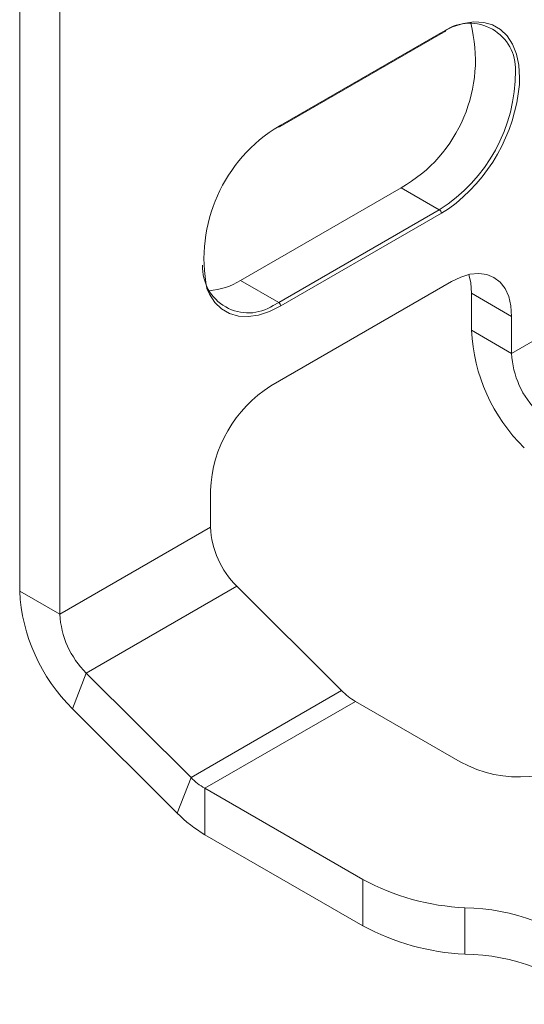
# Paper-space layout 'Product' of a CAD drawing. Units: millimetres. Extents: x 20 to 410, y 5 to 287.
# Drawn here: x 282 to 318, y 117 to 187 of the extents above; entities that cross this region are included whole.
import ezdxf

# ---------------------------------------------------------------- set-up
doc = ezdxf.new("R2010")
doc.units = ezdxf.units.MM

psp = doc.layouts.new('Product')

# ---------------------------------------------------------------- linework, layer by layer
at = {"color": 7, "linetype": 'Continuous', "lineweight": 15}
for p, q in [((282.227, 146.592), (282.227, 198.193)), ((285.056, 144.959), (285.056, 196.56)), ((300.612, 179.411), (311.926, 185.943)), ((311.884, 185.851), (312.239, 186.042)), ((300.57, 179.32), (311.884, 185.851)), ((300.475, 179.262), (300.57, 179.32)), ((309.097, 175.001), (297.783, 168.469)), ((309.097, 175.001), (311.784, 173.449)), ((300.47, 166.918), (311.784, 173.449)), ((311.926, 173.204), (300.612, 166.673)), ((327.482, 169.451), (316.875, 163.328)), ((297.783, 168.469), (300.47, 166.918)), ((299.905, 161.039), (312.633, 168.387)), ((316.875, 165.937), (314.047, 167.57)), ((314.047, 167.57), (314.047, 164.961)), ((316.875, 165.937), (316.875, 163.328)), ((314.047, 164.961), (316.875, 163.328)), ((295.662, 151.082), (295.662, 153.691)), ((295.662, 151.082), (285.056, 144.959)), ((285.056, 144.959), (282.227, 146.592)), ((297.523, 146.938), (286.917, 140.815)), ((304.904, 139.576), (297.523, 146.938)), ((286.917, 140.815), (285.949, 138.305)), ((294.297, 133.453), (286.917, 140.815)), ((304.904, 139.576), (294.297, 133.453)), ((305.871, 138.82), (295.265, 132.697)), ((313.251, 134.56), (305.871, 138.82)), ((293.33, 130.942), (285.949, 138.305)), ((294.297, 133.453), (293.33, 130.942)), ((306.395, 126.272), (295.265, 132.697)), ((295.265, 132.697), (295.265, 129.431)), ((306.395, 123.006), (295.265, 129.431)), ((306.395, 123.006), (306.395, 126.272)), ((313.582, 121.017), (313.582, 124.283))]:
    psp.add_line(p, q, dxfattribs=at)
at = {"color": 8, "linetype": 'Continuous', "lineweight": 15}
for p, q in [((300.509, 179.351), (300.612, 179.411)), ((312.438, 173.528), (311.926, 173.204)), ((300.084, 166.711), (300.47, 166.918))]:
    psp.add_line(p, q, dxfattribs=at)
at = {"color": 8, "linetype": 'Continuous', "lineweight": 15, "flags": 128}
for points in [[(311.926, 185.943), (312.711, 186.331), (313.479, 186.582), (314.217, 186.69), (314.907, 186.653), (315.537, 186.472), (316.094, 186.151), (316.565, 185.695), (316.943, 185.116), (317.218, 184.423), (317.385, 183.631), (317.441, 182.757), (317.426, 182.271)], [(300.612, 166.673), (299.827, 166.285), (299.058, 166.034), (298.321, 165.926), (297.63, 165.963), (297, 166.144), (296.444, 166.465), (295.972, 166.92), (295.595, 167.5), (295.413, 167.915)]]:
    psp.add_lwpolyline(points, dxfattribs=at)
at = {"color": 7, "linetype": 'Continuous', "lineweight": 15, "flags": 128}
for points in [[(312.633, 168.387), (313.296, 168.71), (313.944, 168.904), (314.559, 168.965), (315.126, 168.891), (315.633, 168.684), (316.065, 168.349), (316.413, 167.894), (316.668, 167.331), (316.823, 166.673), (316.875, 165.937)], [(314.047, 167.57), (313.995, 168.306), (313.864, 168.887)]]:
    psp.add_lwpolyline(points, dxfattribs=at)
at = {"color": 7, "linetype": 'Continuous', "lineweight": 15}
for centre, radius, start, end in [((303.985, 183.99), 10.341, 299.62474, 14.54789), ((313.929, 183.377), 3.215, 357.57001, 123.16267), ((305.287, 183.401), 12.191, 305.91707, 354.67921), ((306.081, 170.014), 10.872, 120.82565, 191.13093), ((311.619, 173.191), 0.307, 2.60493, 57.39537), ((298.325, 169.402), 3.215, 177.57001, 303.16268), ((295.14, 172.785), 5.061, 274.90725, 301.4897), ((300.305, 166.659), 0.307, 2.60493, 57.39537), ((326.476, 165.564), 12.443, 182.777, 225.59684), ((323.121, 163.644), 6.254, 182.89307, 225.48076), ((304.808, 153.309), 9.153, 122.38686, 177.61315), ((301.908, 151.398), 6.254, 182.89307, 225.48076), ((294.656, 147.195), 12.443, 182.777, 225.59684), ((291.302, 145.275), 6.254, 182.89307, 225.48076), ((308.289, 142.914), 4.754, 224.597, 239.43018), ((317.409, 142.15), 8.654, 241.28237, 308.12925), ((297.683, 136.791), 4.754, 224.597, 239.43018), ((300.1, 137.618), 9.509, 224.59695, 239.43024), ((314.322, 140.943), 16.675, 241.61536, 267.45675), ((313.412, 110.091), 14.194, 48.65904, 89.31189), ((314.322, 137.676), 16.675, 241.61536, 267.45675), ((313.412, 106.825), 14.194, 48.65904, 89.31189)]:
    psp.add_arc(centre, radius, start, end, dxfattribs=at)
at = {"color": 8, "linetype": 'Continuous', "lineweight": 15}
for centre, radius, start, end in [((311.825, 185.933), 0.101, 305.6984, 5.61786), ((305.649, 183.167), 11.492, 302.26439, 0.36568), ((300.516, 179.399), 0.0962, 304.03777, 7.14297)]:
    psp.add_arc(centre, radius, start, end, dxfattribs=at)

doc.saveas('drawing.dxf')
